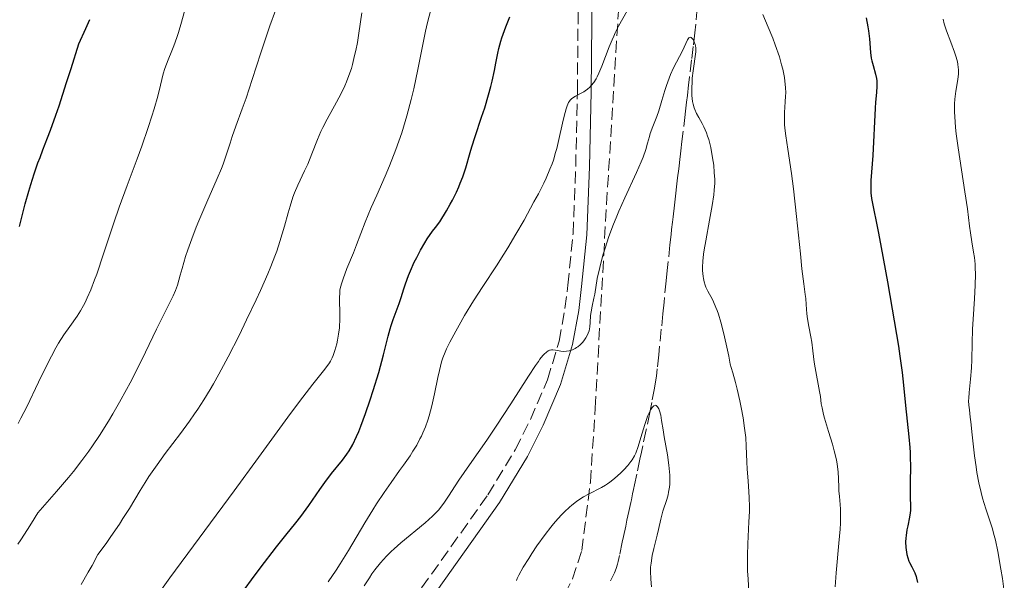
# Model space of a CAD drawing. Units: metres. Extents: x 654684 to 658142, y 4753309 to 4755700.
# Drawn here: x 655939 to 656081, y 4755426 to 4755507 of the extents above; entities that cross this region are included whole.
import ezdxf

# ---------------------------------------------------------------- set-up
doc = ezdxf.new("R2010")
doc.units = ezdxf.units.M
doc.header["$MEASUREMENT"] = 0
doc.linetypes.add('DGN Style 3', pattern=[2.435891, 1.739922, -0.695969])
for name, color, linetype, lineweight in [('Barranco lineal', 142, 'DGN Style 3', 13), ('Camino', 7, 'DGN Style 3', 0), ('Curva de nivel directora', 30, 'Continuous', 30), ('Curva de nivel intermedia', 30, 'Continuous', 0), ('Margen derecho', 7, 'Continuous', 0), ('Zona arbolada', 92, 'DGN Style 3', 0)]:
    doc.layers.add(name, color=color, linetype=linetype, lineweight=lineweight)

msp = doc.modelspace()

# ---------------------------------------------------------------- linework, layer by layer
at = {"layer": 'Barranco lineal', "color": 142, "linetype": 'DGN Style 3', "lineweight": 13}
for points in [[(656036.64, 4755508.25, 890.42), (656036.41, 4755505.91, 890.17), (656036.27, 4755504.64, 890.07), (656036.04, 4755502.69, 889.94), (656035.81, 4755500.74, 889.87), (656035.51, 4755498.26, 889.82), (656035.38, 4755497.12, 889.8), (656035.2, 4755495.58, 889.73), (656035.09, 4755494.64, 889.67), (656034.88, 4755492.86, 889.51), (656034.42, 4755488.93, 889.11), (656034.27, 4755487.62, 889), (656034.06, 4755485.87, 888.85), (656033.96, 4755484.99, 888.77), (656033.8, 4755483.68, 888.61), (656033.6, 4755481.93, 888.4), (656033.49, 4755481.06, 888.32), (656033.34, 4755479.76, 888.23), (656033.14, 4755478.08, 888.17), (656033.05, 4755477.29, 888.14), (656032.92, 4755476.21, 888.06), (656032.85, 4755475.51, 887.99), (656032.69, 4755474.03, 887.79), (656032.3, 4755470.33, 887.24), (656032.15, 4755468.81, 887.03), (656031.83, 4755465.71, 886.53), (656031.67, 4755464.06, 886.29), (656031.44, 4755461.81, 886.03), (656031.07, 4755458.12, 885.71), (656030.86, 4755456.08, 885.49), (656030.73, 4755455.05, 885.37), (656030.45, 4755453.31, 885.18), (656030.07, 4755451.25, 884.99), (656029.78, 4755449.81, 884.88), (656029.24, 4755447.26, 884.7), (656028.76, 4755444.98, 884.59), (656028.57, 4755444.08, 884.51), (656028.35, 4755443.04, 884.36), (656027.9, 4755440.9, 883.96), (656027.56, 4755439.32, 883.63), (656027.42, 4755438.67, 883.52), (656027.29, 4755438.04, 883.44), (656027.11, 4755437.19, 883.36), (656027.02, 4755436.77, 883.32), (656026.84, 4755435.92, 883.21), (656026.75, 4755435.5, 883.13), (656026.61, 4755434.86, 882.98), (656026.48, 4755434.22, 882.8), (656026.3, 4755433.37, 882.54), (656026.21, 4755432.95, 882.43), (656026.07, 4755432.31, 882.31), (656025.98, 4755431.89, 882.26), (656025.8, 4755431.04, 882.2), (656025.4, 4755429.13, 882.11), (656025.21, 4755428.28, 882.02), (656025.1, 4755427.86, 881.96), (656024.91, 4755427.25, 881.85), (656024.67, 4755426.64, 881.73)], [(656024.67, 4755426.64, 881.73), (656024.09, 4755425.47, 881.48)]]:
    msp.add_polyline3d(points, dxfattribs=at)
at = {"layer": 'Camino', "color": 7, "linetype": 'DGN Style 3', "lineweight": 0}
msp.add_polyline3d([(655996.81, 4755424.43, 887.83), (656006.38, 4755437.9, 887.83), (656010.34, 4755444.41, 887.36), (656012.53, 4755448.8, 887.78), (656014.98, 4755454.51, 888.65), (656016.69, 4755460.09, 889.76), (656017.52, 4755464.81, 890.93), (656017.95, 4755468.21, 891.4), (656018.68, 4755475.59, 892.21), (656019.07, 4755485.34, 893.46), (656019.31, 4755496.18, 894.81), (656019.65, 4755531.42, 898.07)], dxfattribs=at)
at = {"layer": 'Curva de nivel directora', "color": 30, "linetype": 'Continuous', "lineweight": 30, "flags": 128}
for points, elevation in [([(655938.69, 4755476.67), (655939.53, 4755479.95), (655940.04, 4755481.76), (655940.33, 4755482.74), (655940.82, 4755484.28), (655941.37, 4755485.85), (655941.67, 4755486.64), (655942.09, 4755487.72), (655942.77, 4755489.46), (655943.19, 4755490.59), (655943.96, 4755492.76), (655944.42, 4755494.1), (655945.51, 4755497.45), (655946.16, 4755499.48), (655947.27, 4755503.07), (655948.28, 4755505.29), (655948.84, 4755506.58)], 925), ([(655993.29, 4755464.78), (655993.57, 4755465.56), (655993.83, 4755466.4), (655994.23, 4755467.67), (655994.47, 4755468.38), (655994.91, 4755469.58), (655995.18, 4755470.24), (655995.75, 4755471.5), (655996.09, 4755472.18), (655996.65, 4755473.23), (655997.29, 4755474.32), (655997.63, 4755474.87), (655998.39, 4755475.97), (655998.8, 4755476.52), (655999.45, 4755477.34), (656000.4, 4755478.91), (656000.95, 4755479.88), (656001.27, 4755480.49), (656001.83, 4755481.62), (656002.19, 4755482.41), (656002.39, 4755482.91), (656002.76, 4755483.85), (656003.19, 4755485.13), (656003.82, 4755487.38), (656004.05, 4755488.17), (656004.53, 4755489.67), (656005.48, 4755492.48), (656005.92, 4755493.8), (656006.49, 4755495.69), (656006.82, 4755496.9), (656007.01, 4755497.68), (656007.34, 4755499.2), (656007.55, 4755500.29), (656007.82, 4755501.71), (656007.97, 4755502.4), (656008.24, 4755503.43), (656008.39, 4755503.94), (656008.57, 4755504.46), (656008.97, 4755505.5), (656009.54, 4755506.97)], 900), ([(656061.06, 4755506.8), (656061.29, 4755505.53), (656061.38, 4755504.92), (656061.5, 4755503.79), (656061.66, 4755501.81), (656061.77, 4755500.99), (656061.85, 4755500.62), (656062.03, 4755499.94), (656062.4, 4755498.69), (656062.52, 4755498.04), (656062.56, 4755497.7), (656062.56, 4755496.93), (656062.52, 4755496.04), (656062.41, 4755494.61), (656062.36, 4755493.78), (656062.01, 4755486.93), (656061.73, 4755483.3), (656061.7, 4755482.36), (656061.7, 4755481.94), (656061.72, 4755481.54), (656061.83, 4755480.71), (656062.83, 4755475.7), (656063.22, 4755473.65), (656064.11, 4755468.69), (656064.8, 4755464.73), (656065.69, 4755459.35), (656065.91, 4755457.91), (656066.23, 4755455.55), (656066.45, 4755453.73), (656066.74, 4755450.81), (656067.22, 4755446.26), (656067.34, 4755444.74), (656067.39, 4755444.02), (656067.41, 4755443.31), (656067.43, 4755442), (656067.39, 4755439.71), (656067.38, 4755438.76), (656067.41, 4755437.56), (656067.46, 4755436.23), (656067.44, 4755435.62), (656067.41, 4755435.31), (656067.31, 4755434.68), (656067.04, 4755433.43), (656066.92, 4755432.82), (656066.8, 4755432.03), (656066.76, 4755431.65), (656066.73, 4755431.09), (656066.76, 4755430.28), (656066.85, 4755429.59), (656066.92, 4755429.26), (656067.05, 4755428.77), (656067.22, 4755428.32), (656067.32, 4755428.1), (656067.64, 4755427.47), (656067.95, 4755426.9), (656068.08, 4755426.6), (656068.26, 4755426.1), (656068.33, 4755425.83), (656068.44, 4755425.23)], 900), ([(655970.39, 4755423.1), (655972.2, 4755425.59), (655973.48, 4755427.3), (655975.85, 4755430.37), (655977.2, 4755432.05), (655978.65, 4755433.83), (655979.35, 4755434.75), (655980.51, 4755436.36), (655982.09, 4755438.65), (655982.82, 4755439.68), (655983.79, 4755440.96), (655985.38, 4755442.91), (655986.02, 4755443.76), (655986.35, 4755444.26), (655986.86, 4755445.16), (655987.41, 4755446.32), (655987.71, 4755447.03), (655988.03, 4755447.82), (655988.7, 4755449.63), (655989.38, 4755451.62), (655989.82, 4755452.98), (655990.62, 4755455.59), (655991.3, 4755458.13), (655991.98, 4755460.81), (655992.27, 4755461.88), (655992.42, 4755462.36), (655992.71, 4755463.23), (655993.29, 4755464.78)], 900)]:
    msp.add_lwpolyline(points, dxfattribs=dict(at, elevation=elevation))
at = {"layer": 'Curva de nivel intermedia', "color": 30, "linetype": 'Continuous', "lineweight": 0, "flags": 128}
for points, elevation in [([(655938.5, 4755448.18), (655938.9, 4755448.95), (655939.74, 4755450.63), (655941.45, 4755454.19), (655942.25, 4755455.84), (655943.32, 4755457.94), (655943.95, 4755459.11), (655944.35, 4755459.8), (655945.12, 4755461.02), (655945.95, 4755462.22), (655947.02, 4755463.72), (655947.52, 4755464.5), (655947.96, 4755465.25), (655948.18, 4755465.66), (655948.5, 4755466.34), (655949.01, 4755467.51), (655949.56, 4755468.94), (655949.86, 4755469.77), (655950.85, 4755472.72), (655952.34, 4755477.21), (655953.11, 4755479.46), (655954.25, 4755482.6), (655955.71, 4755486.43), (655956.39, 4755488.26), (655957.31, 4755490.95), (655957.84, 4755492.63), (655958.15, 4755493.68), (655958.67, 4755495.51), (655959.06, 4755497.1), (655959.47, 4755498.74), (655959.71, 4755499.51), (655960.2, 4755500.74), (655960.73, 4755502.03), (655961.01, 4755502.76), (655961.45, 4755504), (655961.67, 4755504.7), (655962.11, 4755506.21), (655963.02, 4755509.58)], 920), ([(655961.91, 4755469.64), (655962.19, 4755470.62), (655962.71, 4755472.31), (655963.04, 4755473.28), (655963.6, 4755474.88), (655964.25, 4755476.59), (655964.6, 4755477.48), (655965.76, 4755480.18), (655967.26, 4755483.58), (655967.87, 4755485.04), (655968.12, 4755485.68), (655968.52, 4755486.81), (655969.12, 4755488.73), (655969.41, 4755489.66), (655969.95, 4755491.18), (655970.89, 4755493.69), (655971.43, 4755495.23), (655972.33, 4755497.93), (655973.56, 4755501.74), (655974.14, 4755503.48), (655974.89, 4755505.64), (655975.68, 4755507.86)], 915), ([(655995.3, 4755495.04), (655995.66, 4755496.57), (655996.27, 4755499.37), (655996.79, 4755502), (655997.36, 4755504.87), (655997.65, 4755506.15), (655998.14, 4755507.95)], 905), ([(655997.35, 4755447.72), (655997.69, 4755448.66), (655997.89, 4755449.32), (655998.27, 4755450.73), (655998.66, 4755452.48), (655999.14, 4755454.83), (655999.38, 4755455.88), (655999.7, 4755457.1), (655999.89, 4755457.67), (656000.22, 4755458.53), (656000.41, 4755458.98), (656000.89, 4755459.97), (656001.73, 4755461.56), (656002.22, 4755462.43), (656003.02, 4755463.82), (656004.31, 4755465.93), (656005.67, 4755468.01), (656007.63, 4755470.96), (656008.7, 4755472.66), (656009.27, 4755473.59), (656010.44, 4755475.57), (656011.61, 4755477.6), (656013.04, 4755480.21), (656013.67, 4755481.39), (656014.45, 4755482.95), (656014.78, 4755483.65), (656015.34, 4755484.94), (656015.65, 4755485.74), (656015.84, 4755486.27), (656016.17, 4755487.34), (656016.34, 4755487.96), (656016.65, 4755489.22), (656017.17, 4755491.62), (656017.39, 4755492.63), (656017.67, 4755493.68), (656017.82, 4755494.09), (656018.05, 4755494.58), (656018.18, 4755494.79), (656018.27, 4755494.91), (656018.47, 4755495.12), (656018.64, 4755495.26), (656019.02, 4755495.51), (656019.85, 4755495.93), (656020.25, 4755496.14), (656020.44, 4755496.26), (656020.79, 4755496.53), (656021.1, 4755496.82), (656021.3, 4755497.03), (656021.67, 4755497.49), (656022.01, 4755498.01), (656022.17, 4755498.3), (656022.43, 4755498.82), (656022.85, 4755499.81), (656023.91, 4755502.62), (656024.33, 4755503.65), (656024.56, 4755504.16), (656024.79, 4755504.65), (656025.27, 4755505.59), (656026.52, 4755507.82)], 895), ([(655974.59, 4755469.83), (655975.03, 4755470.88), (655975.61, 4755472.37), (655975.87, 4755473.09), (655976.34, 4755474.52), (655976.97, 4755476.72), (655977.51, 4755478.66), (655977.79, 4755479.59), (655978.22, 4755480.91), (655978.45, 4755481.52), (655978.93, 4755482.65), (655979.9, 4755484.69), (655980.34, 4755485.66), (655980.94, 4755487.15), (655981.75, 4755489.26), (655982.25, 4755490.38), (655982.53, 4755490.96), (655983.16, 4755492.16), (655984.52, 4755494.64), (655985.17, 4755495.88), (655985.71, 4755496.98), (655985.96, 4755497.56), (655986.31, 4755498.48), (655986.65, 4755499.52), (655986.81, 4755500.09), (655987.13, 4755501.37), (655987.29, 4755502.09), (655987.52, 4755503.27), (655987.74, 4755504.59), (655988.19, 4755507.55)], 910), ([(656046.13, 4755507.28), (656046.9, 4755505.48), (656047.55, 4755503.88), (656047.91, 4755502.9), (656048.5, 4755501.17), (656048.82, 4755500.05), (656048.99, 4755499.38), (656049.24, 4755498.19), (656049.31, 4755497.67), (656049.4, 4755496.75), (656049.42, 4755495.97), (656049.4, 4755495.51), (656049.34, 4755494.7), (656049.25, 4755493.13), (656049.24, 4755492.42), (656049.26, 4755491.4), (656049.3, 4755490.88), (656049.41, 4755489.78), (656049.7, 4755487.82), (656050.23, 4755484.33), (656050.53, 4755482.09), (656050.98, 4755478.1), (656051.54, 4755472.73), (656051.76, 4755470.55), (656052.02, 4755468.37), (656052.24, 4755466.82), (656052.3, 4755466.27), (656052.38, 4755465.38), (656052.49, 4755464.04), (656052.58, 4755463.33), (656052.75, 4755462.23), (656053.04, 4755460.72), (656053.17, 4755459.94), (656053.33, 4755458.72), (656053.53, 4755457.07), (656053.66, 4755456.26), (656054.32, 4755452.81), (656054.42, 4755452.08), (656054.56, 4755451.05), (656054.66, 4755450.48), (656054.87, 4755449.51), (656055.01, 4755448.96), (656055.58, 4755447.06), (656056.16, 4755445.2), (656056.43, 4755444.27)], 895), ([(656072.16, 4755506.64), (656072.33, 4755505.97), (656072.65, 4755504.94), (656073.25, 4755503.32), (656073.8, 4755501.85), (656074.03, 4755501.14), (656074.22, 4755500.45), (656074.29, 4755500.12), (656074.35, 4755499.64), (656074.38, 4755499.33), (656074.38, 4755498.74), (656074.3, 4755497.9), (656074.01, 4755496.24), (656073.9, 4755495.47), (656073.86, 4755495.05), (656073.81, 4755494.38), (656073.8, 4755493.22), (656073.88, 4755491.79), (656073.96, 4755490.96), (656074.06, 4755490.04), (656074.34, 4755488.01), (656075.32, 4755481.67), (656075.67, 4755479.2), (656075.98, 4755476.73), (656076.11, 4755475.74), (656076.31, 4755474.45), (656076.57, 4755472.94), (656076.67, 4755472.21), (656076.77, 4755471.21), (656076.8, 4755470.67), (656076.82, 4755469.78), (656076.78, 4755468.18), (656076.67, 4755466.21), (656076.48, 4755463.28), (656076.41, 4755461.83), (656076.36, 4755459.81), (656076.32, 4755457.38), (656076.27, 4755456.24), (656076.12, 4755454.6), (656075.91, 4755452.66), (656075.86, 4755451.85), (656075.85, 4755451.49), (656075.88, 4755450.83), (656075.95, 4755450.17), (656076.09, 4755449.12), (656076.17, 4755448.46), (656076.37, 4755446.58), (656076.7, 4755443.52), (656076.92, 4755441.92), (656077.05, 4755441.14), (656077.34, 4755439.64), (656077.65, 4755438.24), (656077.87, 4755437.39), (656078.31, 4755435.88), (656079.23, 4755433.14), (656079.55, 4755432.01), (656079.72, 4755431.32), (656080.06, 4755429.7), (656080.52, 4755427.16), (656080.73, 4755425.82), (656081, 4755423.86)], 905), ([(655988.52, 4755424.73), (655989.25, 4755425.91), (655989.63, 4755426.48), (655990.03, 4755427.03), (655990.86, 4755428.06), (655991.75, 4755429.05), (655992.39, 4755429.68), (655992.84, 4755430.1), (655993.79, 4755430.94), (655997.3, 4755433.84), (655998.37, 4755434.8), (655998.84, 4755435.28), (655999.27, 4755435.74), (655999.53, 4755436.06), (656000.02, 4755436.69), (656000.7, 4755437.69), (656001.65, 4755439.18), (656002.2, 4755440.03), (656003.72, 4755442.24), (656006.21, 4755445.81), (656007.58, 4755447.83), (656009.69, 4755451.06), (656012.24, 4755455.05), (656013.25, 4755456.58), (656013.67, 4755457.17), (656013.91, 4755457.5), (656014.34, 4755458.03), (656014.52, 4755458.23), (656014.84, 4755458.53), (656015.11, 4755458.71), (656015.27, 4755458.78), (656015.37, 4755458.81), (656015.58, 4755458.83), (656015.76, 4755458.83), (656016.13, 4755458.79), (656016.92, 4755458.65), (656017.34, 4755458.62), (656017.76, 4755458.64), (656018.14, 4755458.71), (656018.33, 4755458.76), (656018.61, 4755458.86), (656019.01, 4755459.05), (656019.2, 4755459.17), (656019.39, 4755459.3), (656019.73, 4755459.59), (656020.04, 4755459.91), (656020.22, 4755460.14), (656020.54, 4755460.59), (656020.79, 4755461.03), (656020.88, 4755461.25), (656021, 4755461.59), (656021.11, 4755462.15), (656021.17, 4755462.81), (656021.22, 4755463.79), (656021.28, 4755464.32), (656021.43, 4755465.13), (656021.68, 4755466.29), (656021.81, 4755466.91), (656022.19, 4755469.16), (656022.54, 4755470.74), (656023.01, 4755472.53), (656023.32, 4755473.55), (656023.87, 4755475.21), (656024.54, 4755477), (656024.91, 4755477.93), (656025.32, 4755478.89), (656026.19, 4755480.83), (656027.87, 4755484.48), (656028.54, 4755486.01), (656028.81, 4755486.67), (656029.2, 4755487.79), (656029.46, 4755488.69), (656029.72, 4755489.67), (656029.85, 4755490.12), (656030.21, 4755491.1), (656030.78, 4755492.54), (656031.08, 4755493.39), (656031.52, 4755494.87), (656031.94, 4755496.31), (656032.17, 4755497.04), (656032.55, 4755498.11), (656032.76, 4755498.62), (656033.2, 4755499.59), (656034.48, 4755502.03), (656035.23, 4755503.63), (656035.4, 4755503.91), (656035.49, 4755503.98)], 890), ([(656035.49, 4755503.98), (656035.63, 4755504.02), (656035.75, 4755503.98), (656035.92, 4755503.83), (656036.02, 4755503.68), (656036.21, 4755503.34), (656036.35, 4755502.98), (656036.39, 4755502.79), (656036.43, 4755502.48), (656036.42, 4755501.9), (656036.02, 4755499.16), (656035.92, 4755498.09), (656035.89, 4755497.54), (656035.86, 4755496.72), (656035.87, 4755495.6), (656035.95, 4755494.74), (656036.02, 4755494.36), (656036.18, 4755493.82), (656036.27, 4755493.55), (656036.52, 4755493.01), (656036.84, 4755492.44), (656037.33, 4755491.57), (656037.58, 4755491.07), (656037.96, 4755490.22), (656038.13, 4755489.74), (656038.29, 4755489.22), (656038.58, 4755488.08), (656038.81, 4755486.87), (656038.94, 4755486.05), (656039.01, 4755485.52), (656039.1, 4755484.49), (656039.15, 4755483.44), (656039.15, 4755482.94), (656039.1, 4755481.93), (656039.03, 4755481.24), (656038.8, 4755479.68), (656038.41, 4755477.57), (656037.85, 4755474.61), (656037.62, 4755473.27), (656037.54, 4755472.68), (656037.44, 4755471.64), (656037.4, 4755470.78), (656037.41, 4755470.29), (656037.48, 4755469.45), (656037.52, 4755469.17), (656037.63, 4755468.66), (656037.78, 4755468.2), (656037.89, 4755467.9), (656038.16, 4755467.33), (656038.41, 4755466.89), (656038.79, 4755466.19), (656039, 4755465.76), (656039.33, 4755464.98), (656039.5, 4755464.52), (656039.68, 4755463.99), (656040.03, 4755462.82), (656040.37, 4755461.56), (656040.58, 4755460.72), (656040.93, 4755459.22), (656041.19, 4755457.94), (656041.41, 4755456.76), (656041.52, 4755456.27), (656041.75, 4755455.51), (656042.16, 4755454.12), (656042.42, 4755453.14), (656042.8, 4755451.46), (656042.99, 4755450.5), (656043.26, 4755449.01), (656043.48, 4755447.53), (656043.57, 4755446.83), (656043.64, 4755446.16), (656043.72, 4755444.92), (656043.8, 4755442.68), (656043.84, 4755441.6), (656043.97, 4755439.93), (656044.09, 4755438.34), (656044.14, 4755437.5), (656044.16, 4755436.17), (656044.16, 4755435.47), (656044.1, 4755433.99), (656043.94, 4755430.82), (656043.89, 4755429.16), (656043.89, 4755427.66), (656043.91, 4755426.89), (656043.97, 4755425.7), (656044.1, 4755423.84)], 890), ([(655956.58, 4755420.52), (655960.42, 4755425.92), (655969.7, 4755438.45), (655973.23, 4755443.28), (655977.46, 4755449.09), (655979.17, 4755451.4), (655981.07, 4755453.9), (655982.62, 4755455.83), (655983.1, 4755456.45), (655983.48, 4755456.97), (655983.63, 4755457.21), (655983.88, 4755457.68), (655984.03, 4755458.01), (655984.28, 4755458.76), (655984.53, 4755459.7), (655984.65, 4755460.23), (655984.81, 4755461.09), (655984.92, 4755462), (655984.96, 4755462.47), (655984.99, 4755462.94), (655985.01, 4755463.87), (655984.95, 4755466.33), (655984.97, 4755467.13), (655985.01, 4755467.49), (655985.12, 4755468.06), (655985.21, 4755468.38), (655985.46, 4755469.12), (655986.02, 4755470.58), (655986.95, 4755472.86), (655987.4, 4755474), (655988.65, 4755477.3), (655989.52, 4755479.41), (655990.31, 4755481.17), (655991.52, 4755483.92), (655992.16, 4755485.42), (655993.09, 4755487.77), (655993.53, 4755488.99), (655993.94, 4755490.21), (655994.19, 4755491.03), (655994.67, 4755492.66), (655995.3, 4755495.04)], 905), ([(655938.47, 4755430.75), (655938.91, 4755431.38), (655939.88, 4755432.89), (655940.43, 4755433.78), (655941.33, 4755435.31), (655943.05, 4755437.23), (655944.05, 4755438.37), (655945.76, 4755440.39), (655946.49, 4755441.27), (655947.72, 4755442.84), (655948.71, 4755444.18), (655949.27, 4755444.98), (655950.25, 4755446.45), (655951.57, 4755448.54), (655952.2, 4755449.6), (655953.16, 4755451.26), (655954.16, 4755453.09), (655954.68, 4755454.09), (655956.36, 4755457.42), (655958.51, 4755461.84), (655959.4, 4755463.64), (655960.91, 4755466.64), (655961.26, 4755467.42), (655961.52, 4755468.21), (655961.91, 4755469.64)], 915), ([(655947.63, 4755424.93), (655948.64, 4755426.71), (655949.18, 4755427.68), (655950.02, 4755429.25), (655951.21, 4755430.87), (655951.91, 4755431.86), (655953.13, 4755433.65), (655953.65, 4755434.46), (655954.58, 4755435.94), (655956.12, 4755438.5), (655956.84, 4755439.67), (655957.41, 4755440.53), (655958.58, 4755442.23), (655959.77, 4755443.86), (655961.95, 4755446.76), (655963.26, 4755448.54), (655964, 4755449.6), (655964.46, 4755450.27), (655965.34, 4755451.64), (655966.25, 4755453.11), (655966.74, 4755453.93), (655967.52, 4755455.31), (655968.86, 4755457.82), (655970.43, 4755460.92), (655971.52, 4755463.16), (655972.9, 4755466.09), (655973.53, 4755467.44), (655974.59, 4755469.83)], 910), ([(656026.59, 4755442.12), (656027.05, 4755442.69), (656027.24, 4755442.96), (656027.57, 4755443.53), (656027.75, 4755443.93), (656028.1, 4755444.86), (656028.49, 4755446.17), (656029.04, 4755448.05), (656029.33, 4755448.91), (656029.46, 4755449.25), (656029.72, 4755449.85), (656029.91, 4755450.21), (656030.1, 4755450.49), (656030.19, 4755450.61), (656030.37, 4755450.77), (656030.58, 4755450.84), (656030.69, 4755450.82), (656030.9, 4755450.63), (656031.08, 4755450.3), (656031.19, 4755450.02), (656031.35, 4755449.39), (656031.49, 4755448.64), (656031.69, 4755447.27), (656031.86, 4755446.29), (656032.33, 4755443.66), (656032.54, 4755442.18), (656032.64, 4755441.2), (656032.67, 4755440.73), (656032.68, 4755440.05), (656032.65, 4755439.41), (656032.61, 4755439.01), (656032.49, 4755438.26), (656032.41, 4755437.9), (656032.24, 4755437.24), (656031.68, 4755435.52), (656031.36, 4755434.39), (656031.03, 4755432.88), (656030.83, 4755432.05), (656030.35, 4755430.16), (656030.12, 4755429.11), (656029.95, 4755428.01), (656029.9, 4755427.45), (656029.88, 4755426.88), (656029.91, 4755425.72), (656030, 4755424.59)], 885), ([(655983.28, 4755425.3), (655984.44, 4755426.99), (655985.04, 4755427.91), (655986.22, 4755429.85), (655988.59, 4755433.84), (655989.74, 4755435.73), (655990.3, 4755436.61), (655991.38, 4755438.23), (655992.4, 4755439.69), (655993.63, 4755441.4), (655994.18, 4755442.16), (655995.14, 4755443.55), (655995.55, 4755444.18), (655996.09, 4755445.08), (655996.57, 4755445.96), (655996.78, 4755446.39), (655996.98, 4755446.83), (655997.35, 4755447.72)], 895), ([(656056.43, 4755444.27), (656056.75, 4755442.94), (656056.87, 4755442.33), (656057, 4755441.2), (656057.06, 4755440.19), (656057.09, 4755438.99), (656057.11, 4755438.45), (656057.18, 4755437.66), (656057.29, 4755436.51), (656057.33, 4755435.82), (656057.35, 4755434.55), (656057.32, 4755433.78), (656057.27, 4755432.91), (656057.11, 4755430.92), (656056.7, 4755426.61), (656056.54, 4755424.62)], 895), ([(656010.5, 4755425.52), (656010.63, 4755425.82), (656010.87, 4755426.3), (656011.5, 4755427.45), (656012.28, 4755428.71), (656012.73, 4755429.41), (656013.46, 4755430.5), (656014.65, 4755432.15), (656015.47, 4755433.22), (656015.88, 4755433.72), (656016.48, 4755434.42), (656017.07, 4755435.05), (656017.45, 4755435.43), (656018.18, 4755436.1), (656018.53, 4755436.39), (656019.2, 4755436.91), (656019.82, 4755437.34), (656020.21, 4755437.58), (656020.92, 4755437.99), (656022.79, 4755438.94), (656023.37, 4755439.29), (656023.67, 4755439.49), (656024, 4755439.73), (656024.68, 4755440.27), (656025.59, 4755441.09), (656026.02, 4755441.51), (656026.59, 4755442.12)], 885)]:
    msp.add_lwpolyline(points, dxfattribs=dict(at, elevation=elevation))
at = {"layer": 'Margen derecho', "color": 7, "linetype": 'Continuous', "lineweight": 0}
msp.add_polyline3d([(655999, 4755424.03, 887.83), (656008.06, 4755436.8, 887.83), (656012.1, 4755443.45, 887.36), (656014.35, 4755447.96, 887.78), (656016.86, 4755453.83, 888.65), (656018.63, 4755459.63, 889.76), (656019.5, 4755464.51, 890.93), (656019.93, 4755467.99, 891.4), (656020.68, 4755475.45, 892.21), (656021.07, 4755485.28, 893.46), (656021.31, 4755496.13, 894.81), (656021.65, 4755531.28, 898.07)], dxfattribs=at)
at = {"layer": 'Zona arbolada', "color": 92, "linetype": 'DGN Style 3', "lineweight": 0}
msp.add_polyline3d([(655970.31, 4755223.84, 878.29), (655971.23, 4755229.94, 878.41), (655971.84, 4755242.35, 879.3), (655971.81, 4755290.99, 883.4), (655972.13, 4755298.45, 884.2), (655973.2, 4755305.74, 885.37), (655979.1, 4755328.64, 890.34), (655993.12, 4755364.97, 886.62), (655994.89, 4755369.61, 886.43), (655998.33, 4755378.9, 887.47), (656005.84, 4755399.79, 892.56), (656009.22, 4755409.07, 893.99), (656011.97, 4755414.95, 894.14), (656017.48, 4755423.52, 893.94), (656018.61, 4755425.74, 893.94), (656019.94, 4755429.83, 894.07), (656021.2, 4755439.72, 894.79), (656021.89, 4755450.42, 895.93), (656022.3, 4755457.79, 897.19), (656023.11, 4755472.5, 900.32), (656023.53, 4755479.9, 901.37), (656025.95, 4755519.23, 903.52)], dxfattribs=at)
msp.add_polyline3d([(655970.31, 4755223.84, 878.29), (655971.23, 4755229.94, 878.41), (655971.84, 4755242.35, 879.3), (655971.81, 4755290.99, 883.4), (655972.13, 4755298.45, 884.2), (655973.2, 4755305.74, 885.37), (655979.1, 4755328.64, 890.34), (655993.12, 4755364.97, 886.62), (655994.89, 4755369.61, 886.43), (655998.33, 4755378.9, 887.47), (656005.84, 4755399.79, 892.56), (656009.22, 4755409.07, 893.99), (656011.97, 4755414.95, 894.14), (656017.48, 4755423.52, 893.94), (656018.61, 4755425.74, 893.94), (656019.94, 4755429.83, 894.07), (656021.2, 4755439.72, 894.79), (656021.89, 4755450.42, 895.93), (656022.3, 4755457.79, 897.19), (656023.11, 4755472.5, 900.32), (656023.53, 4755479.9, 901.37), (656025.95, 4755519.23, 903.52)], dxfattribs=at)

doc.saveas('drawing.dxf')
